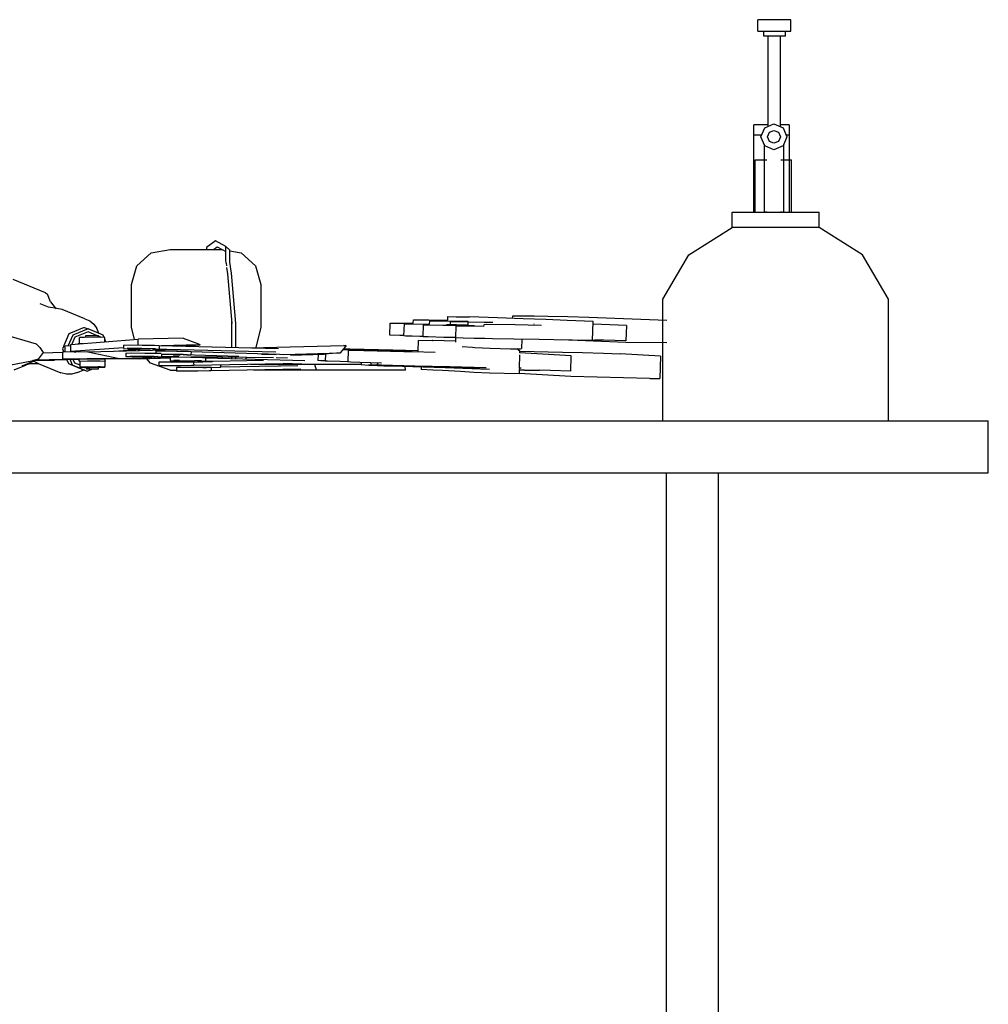
# Model space of a CAD drawing. Units: millimetres. Extents: x 2445 to 19425, y -1523 to 4038.
# Drawn here: x 6906 to 7373, y -455 to 19 of the extents above; entities that cross this region are included whole.
import ezdxf

# ---------------------------------------------------------------- set-up
doc = ezdxf.new("R2010")
doc.units = ezdxf.units.MM
doc.layers.add('Edges', color=7, linetype='Continuous')

# ---------------------------------------------------------------- blocks, each defined once
blk = doc.blocks.new('Garden Tools fr')
at = {"layer": 'Edges'}
for p, q in [((-4813.84, 13.47), (-4813.84, 18.92)), ((-4797.93, 18.92), (-4813.84, 18.92)), ((-4797.93, 13.47), (-4797.93, 18.92)), ((-4813.84, 13.47), (-4797.93, 13.47)), ((-4810.93, 10.99), (-4810.93, 13.47)), ((-4800.44, 10.99), (-4810.93, 10.99)), ((-4808.74, -32.4), (-4808.74, 10.99)), ((-4802.95, -32.54), (-4802.95, 10.99)), ((-4800.44, 10.99), (-4800.44, 13.47)), ((-4808.74, -31.79), (-4815.65, -31.79)), ((-4815.65, -73.86), (-4815.65, -31.79)), ((-4812.28, -37.5), (-4810.45, -33.1)), ((-4810.45, -33.1), (-4806.03, -31.28)), ((-4806.03, -31.28), (-4801.6, -33.1)), ((-4798.66, -31.79), (-4802.95, -31.79)), ((-4801.6, -33.1), (-4799.77, -37.5)), ((-4798.66, -31.79), (-4798.66, -73.86)), ((-4811.95, -36.71), (-4815.65, -36.71)), ((-4810.45, -41.91), (-4812.28, -37.5)), ((-4809.16, -37.5), (-4808.24, -35.3)), ((-4808.24, -39.7), (-4809.16, -37.5)), ((-4808.24, -35.3), (-4806.03, -34.39)), ((-4806.03, -34.39), (-4803.81, -35.3)), ((-4803.81, -35.3), (-4802.9, -37.5)), ((-4802.9, -37.5), (-4803.81, -39.7)), ((-4799.77, -37.5), (-4801.6, -41.91)), ((-4798.66, -36.71), (-4800.1, -36.71)), ((-4810.8, -41.06), (-4810.8, -73.86)), ((-4806.03, -43.73), (-4810.45, -41.91)), ((-4806.03, -40.62), (-4808.24, -39.7)), ((-4803.81, -39.7), (-4806.03, -40.62)), ((-4801.6, -41.91), (-4806.03, -43.73)), ((-4801.25, -73.86), (-4801.25, -41.06)), ((-4815.12, -73.86), (-4815.12, -48.63)), ((-4815.12, -48.63), (-4809.4, -48.63)), ((-4802.65, -48.63), (-4797.65, -48.63)), ((-4797.65, -73.86), (-4797.65, -48.63)), ((-4826.1, -81.23), (-4826.1, -73.86)), ((-4826.1, -73.86), (-4784.29, -73.86)), ((-4810.61, -73.86), (-4809.4, -73.52)), ((-4802.65, -73.52), (-4801.25, -73.86)), ((-4784.29, -81.23), (-4784.29, -73.86)), ((-4847, -94.37), (-4826.1, -81.23)), ((-4784.29, -81.23), (-4826.1, -81.23)), ((-4763.39, -94.37), (-4784.29, -81.23)), ((-5075.02, -87.58), (-5079.44, -90.86)), ((-5070.14, -90.32), (-5075.02, -87.58)), ((-5113.06, -99.72), (-5106.13, -93.46)), ((-5106.13, -93.46), (-5096.93, -91.82)), ((-5096.93, -91.82), (-5071.93, -91.82)), ((-5079.44, -90.86), (-5079.36, -91.82)), ((-5076.01, -91.82), (-5074.24, -90.51)), ((-5074.24, -90.51), (-5071.93, -91.82)), ((-5071.93, -91.82), (-5071.9, -91.83)), ((-5071.9, -91.83), (-5070.14, -92.81)), ((-5070.14, -90.32), (-5068.15, -92.07)), ((-5070.14, -96.73), (-5070.14, -90.32)), ((-5068.15, -97.94), (-5068.15, -92.07)), ((-5068.15, -92.5), (-5062.74, -93.46)), ((-5062.74, -93.46), (-5055.8, -99.72)), ((-4859.49, -115.69), (-4847, -94.37)), ((-4750.91, -115.69), (-4763.39, -94.37)), ((-5070.02, -98.4), (-5070.14, -96.73)), ((-5070.02, -98.4), (-5069.85, -99.61)), ((-5067.44, -103.21), (-5068.15, -97.94)), ((-5115.63, -108.7), (-5113.06, -99.72)), ((-5069.74, -100.44), (-5069.32, -103.55)), ((-5069.32, -103.55), (-5067.2, -127.51)), ((-5065.29, -127.52), (-5067.44, -103.21)), ((-5055.8, -99.72), (-5053.23, -108.7)), ((-5157.02, -112.62), (-5172.53, -106.24)), ((-5115.63, -129.28), (-5115.63, -108.7)), ((-5053.23, -108.7), (-5053.23, -129.28)), ((-5157.02, -112.62), (-5156.08, -113.35)), ((-5154.56, -116.97), (-5156.08, -113.35)), ((-5155.59, -119.57), (-5159.58, -117.92)), ((-5154.56, -116.97), (-5152.28, -119.91)), ((-4859.49, -174.39), (-4859.49, -115.69)), ((-4750.91, -174.39), (-4750.91, -115.69)), ((-5155.59, -119.57), (-5155.55, -119.57)), ((-5151.59, -120.22), (-5155.55, -119.57)), ((-5152.28, -119.91), (-5151.93, -120.17)), ((-5148.94, -120.67), (-5151.59, -120.22)), ((-5138.04, -125.16), (-5148.94, -120.67)), ((-5138.04, -125.16), (-5135.59, -126.22)), ((-5135.59, -126.22), (-5133.65, -127.77)), ((-5133.65, -127.77), (-5132.23, -129.8)), ((-5067.24, -138.99), (-5067.2, -126.83)), ((-5065.33, -139.04), (-5065.29, -127.52)), ((-4991.14, -133.05), (-4990.97, -127.34)), ((-4990.97, -127.34), (-4985.89, -127.27)), ((-4985.89, -127.27), (-4979.78, -127.32)), ((-4984.28, -133.36), (-4984.11, -127.65)), ((-4984.11, -127.65), (-4973.96, -127.75)), ((-4979.79, -127.37), (-4979.74, -125.68)), ((-4979.74, -125.68), (-4972.28, -125.75)), ((-4974.91, -128.1), (-4973.74, -128.04)), ((-4973.96, -127.75), (-4971.91, -127.78)), ((-4973.74, -128.04), (-4965.58, -128.19)), ((-4972.28, -125.75), (-4963.2, -125.87)), ((-4971.91, -127.83), (-4971.86, -126.14)), ((-4971.86, -126.14), (-4965.12, -126.23)), ((-4965.12, -126.23), (-4958.93, -126.3)), ((-4963.75, -127.89), (-4961.85, -127.95)), ((-4963.75, -127.93), (-4961.85, -127.95)), ((-4963.2, -125.87), (-4963.15, -124.1)), ((-4963.15, -124.1), (-4959.16, -124.17)), ((-4961.86, -128.21), (-4961.81, -126.53)), ((-4961.85, -127.95), (-4959.59, -127.95)), ((-4961.81, -126.53), (-4953.12, -126.68)), ((-4959.6, -128.29), (-4959.59, -127.97)), ((-4959.59, -127.95), (-4958.98, -127.98)), ((-4959.16, -124.17), (-4952.69, -124.24)), ((-4958.98, -127.98), (-4953.34, -128.03)), ((-4958.93, -126.3), (-4953.3, -126.34)), ((-4953.34, -128.03), (-4953.31, -126.84)), ((-4953.31, -126.67), (-4953.3, -126.57)), ((-4953.12, -126.68), (-4945.58, -126.78)), ((-4939.2, -124.71), (-4952.69, -124.24)), ((-4945.75, -128.93), (-4945.72, -127.9)), ((-4945.72, -127.9), (-4944.71, -127.82)), ((-4945.58, -126.78), (-4941.51, -126.82)), ((-4944.71, -127.82), (-4930.78, -128.01)), ((-4926.88, -125.16), (-4939.2, -124.71)), ((-4931.92, -124.98), (-4931.89, -123.75)), ((-4931.89, -123.75), (-4921.53, -123.77)), ((-4930.78, -128.01), (-4918.23, -128.27)), ((-4916.01, -125.6), (-4926.88, -125.16)), ((-4921.56, -127.7), (-4921.65, -127.7)), ((-4921.53, -123.77), (-4915, -123.86)), ((-4905.62, -126), (-4916.01, -125.6)), ((-4915, -123.86), (-4905.34, -124.09)), ((-4893.16, -126.42), (-4905.62, -126)), ((-4905.34, -124.09), (-4895.17, -124.4)), ((-4895.17, -124.4), (-4857.64, -125.85)), ((-4893.42, -135.59), (-4893.16, -126.42)), ((-4877.14, -128.39), (-4893.2, -127.77)), ((-5145.69, -132.39), (-5148.86, -139.58)), ((-5138.32, -129.42), (-5145.69, -132.39)), ((-5136.47, -130.04), (-5143.83, -133.02)), ((-5136.49, -131.5), (-5142.8, -134.05)), ((-5138.32, -129.42), (-5136.47, -130.04)), ((-5132.45, -133.18), (-5136.52, -131.51)), ((-5132.45, -133.18), (-5136.49, -131.5)), ((-5129.22, -133.02), (-5136.47, -130.04)), ((-5131.28, -132.17), (-5132.23, -129.8)), ((-5114.14, -135.21), (-5115.63, -129.28)), ((-5053.23, -129.28), (-5055.68, -139.04)), ((-4975.07, -133.81), (-4974.91, -128.1)), ((-4965.58, -128.19), (-4962.95, -128.19)), ((-4962.95, -128.19), (-4961.86, -128.21)), ((-4961.86, -128.21), (-4959.6, -128.29)), ((-4961.86, -128.21), (-4959.6, -128.25)), ((-4959.6, -128.25), (-4954.06, -128.32)), ((-4959.6, -128.29), (-4954.06, -128.32)), ((-4959.37, -134.32), (-4959.21, -128.61)), ((-4959.21, -128.61), (-4959.01, -128.56)), ((-4959.01, -128.56), (-4955.12, -128.63)), ((-4955.12, -128.63), (-4945.75, -128.76)), ((-4954.06, -128.32), (-4953.16, -128.36)), ((-4953.16, -128.36), (-4950.31, -128.4)), ((-4948.25, -128.73), (-4948.25, -128.69)), ((-4918.24, -128.4), (-4918.23, -128.27)), ((-4877.14, -128.39), (-4877.35, -135.79)), ((-5176.25, -132.95), (-5161.43, -137.25)), ((-5161.43, -137.25), (-5159.66, -139.01)), ((-5143.83, -133.02), (-5146.17, -138.31)), ((-5144.75, -137.5), (-5112.32, -135.07)), ((-5144.74, -140.85), (-5144.75, -137.5)), ((-5142.8, -134.05), (-5144.31, -137.47)), ((-5141.21, -137.14), (-5139, -137.07)), ((-5141.21, -137.14), (-5141.21, -137.23)), ((-5138.18, -134.13), (-5140.56, -134.24)), ((-5140.55, -137.12), (-5140.56, -134.24)), ((-5132.12, -134.1), (-5138.18, -134.13)), ((-5137.53, -133.23), (-5136.35, -133.19)), ((-5137.53, -134.13), (-5137.53, -133.23)), ((-5136.35, -133.19), (-5134.09, -133.17)), ((-5134.09, -133.17), (-5132.07, -133.18)), ((-5132.29, -133.25), (-5132.4, -133.18)), ((-5132.25, -133.24), (-5132.29, -133.25)), ((-5128.45, -134.16), (-5132.12, -134.1)), ((-5132.07, -133.18), (-5131.49, -133.22)), ((-5131.49, -134.11), (-5131.49, -133.22)), ((-5130.56, -133.96), (-5131.49, -133.58)), ((-5131.22, -133.69), (-5131.23, -133.66)), ((-5130.94, -133.8), (-5130.95, -133.78)), ((-5130.49, -134.13), (-5130.56, -133.96)), ((-5130.29, -134.05), (-5130.56, -133.96)), ((-5130.26, -134.13), (-5130.29, -134.05)), ((-5128.76, -134.16), (-5129.22, -133.02)), ((-5128.44, -136.28), (-5128.45, -134.16)), ((-5127.93, -136.24), (-5128.45, -134.95)), ((-5090.69, -134.55), (-5112.32, -135.07)), ((-5112.31, -137.82), (-5112.32, -135.07)), ((-5090.69, -134.55), (-5083.23, -137.25)), ((-5083.32, -137.71), (-5083.23, -137.25)), ((-5083.23, -137.25), (-5082.55, -137.72)), ((-4986.33, -133.23), (-4991.14, -133.05)), ((-4984.27, -133.27), (-4986.33, -133.23)), ((-4983.45, -133.48), (-4984.28, -133.36)), ((-4980.32, -133.6), (-4983.45, -133.48)), ((-4976.58, -133.7), (-4980.32, -133.6)), ((-4977.39, -140.76), (-4977.25, -135.71)), ((-4970.71, -135.73), (-4977.25, -135.71)), ((-4975.07, -133.73), (-4976.58, -133.7)), ((-4972.69, -133.9), (-4975.07, -133.81)), ((-4965.06, -134.13), (-4972.69, -133.9)), ((-4970.4, -135.54), (-4970.71, -135.73)), ((-4970.4, -135.54), (-4959.5, -135.79)), ((-4959.37, -134.24), (-4965.06, -134.13)), ((-4959.45, -134.24), (-4959.51, -136.38)), ((-4955.74, -134.47), (-4959.37, -134.32)), ((-4950.39, -134.63), (-4955.74, -134.47)), ((-4945.33, -134.75), (-4950.39, -134.63)), ((-4941.59, -134.81), (-4945.33, -134.75)), ((-4931.38, -134.93), (-4941.59, -134.81)), ((-4919.12, -135.13), (-4931.38, -134.93)), ((-4927.58, -134.99), (-4927.71, -139.52)), ((-4905.09, -135.4), (-4919.12, -135.13)), ((-4877.37, -136.53), (-4908.59, -135.33)), ((-4903.16, -135.45), (-4905.09, -135.4)), ((-4893.42, -135.59), (-4903.16, -135.45)), ((-4893.42, -135.41), (-4892.43, -135.4)), ((-4887.97, -135.5), (-4892.43, -135.4)), ((-4877.35, -135.79), (-4887.97, -135.5)), ((-4857.64, -136.81), (-4877.37, -136.53)), ((-5158.1, -141.39), (-5160.57, -144.63)), ((-5159.66, -139.01), (-5158.1, -141.39)), ((-5158.2, -141.52), (-5148.75, -141.29)), ((-5148.86, -139.58), (-5148.18, -141.28)), ((-5136.65, -141.12), (-5148.75, -141.29)), ((-5148.75, -141.29), (-5148.74, -144.64)), ((-5144.75, -138.21), (-5147.5, -138.41)), ((-5147.49, -141.27), (-5147.5, -138.41)), ((-5144.74, -140.85), (-5119.44, -138.95)), ((-5144.74, -140.85), (-5142.36, -141.2)), ((-5136.65, -141.12), (-5093.06, -140.05)), ((-5136.65, -141.12), (-5121.38, -144.26)), ((-5123.81, -140.81), (-5109.37, -139.73)), ((-5119.43, -137.83), (-5119.45, -139.51)), ((-5119.45, -139.51), (-5117.16, -139.61)), ((-5119.43, -137.83), (-5116.67, -137.79)), ((-5118.31, -141.67), (-5115.36, -141.66)), ((-5118.31, -141.67), (-5118.31, -143.35)), ((-5115.46, -139.5), (-5117.63, -139.53)), ((-5117.16, -139.61), (-5111.18, -139.71)), ((-5116.67, -137.79), (-5110.5, -137.83)), ((-5110.58, -139.53), (-5115.46, -139.5)), ((-5115.36, -141.66), (-5109.11, -141.67)), ((-5111.84, -140.51), (-5112.36, -139.95)), ((-5111.18, -139.71), (-5106.61, -139.75)), ((-5105.86, -139.61), (-5110.58, -139.53)), ((-5110.5, -137.83), (-5104.51, -137.93)), ((-5109.11, -141.67), (-5103.22, -141.71)), ((-5106.61, -139.6), (-5106.61, -139.75)), ((-5104.06, -139.69), (-5105.86, -139.61)), ((-5105.56, -139.72), (-5105.56, -139.63)), ((-5105.14, -139.75), (-5105.56, -139.72)), ((-5046.03, -141.23), (-5105.14, -139.75)), ((-5104.51, -137.93), (-5102.22, -138.04)), ((-5103.86, -140.68), (-5103.87, -141.71)), ((-5103.86, -140.68), (-5100.34, -140.65)), ((-5103.82, -139.74), (-5102.24, -139.71)), ((-5103.22, -141.71), (-5101.32, -141.75)), ((-5102.22, -138.04), (-5102.24, -139.71)), ((-5102.23, -138.12), (-5044.78, -139.55)), ((-5083.32, -137.71), (-5101.06, -138.15)), ((-5100.34, -140.65), (-5093.91, -140.71)), ((-5093.91, -140.71), (-5088.34, -140.82)), ((-5091.44, -138.39), (-5082.55, -137.72)), ((-5088.34, -140.82), (-5086.9, -140.92)), ((-5086.9, -140.92), (-5086.92, -142.59)), ((-5086.9, -141.01), (-5039.02, -142.4)), ((-5082.55, -137.72), (-5083.32, -137.71)), ((-5058.47, -139.21), (-5013.19, -138.1)), ((-5055.68, -139.04), (-5055.78, -139.14)), ((-5052.95, -142.26), (-5045.89, -142.33)), ((-5042.1, -142.31), (-5014.9, -141.65)), ((-5039.02, -142.64), (-5022.65, -142.24)), ((-5025.7, -142.31), (-5025.79, -145.3)), ((-5014.9, -141.65), (-5022.65, -142.24)), ((-5022.12, -142.2), (-5022.22, -145.53)), ((-5014.9, -141.65), (-5012.24, -138.56)), ((-5013.47, -139.98), (-5006.63, -140.16)), ((-5013.31, -139.79), (-5005.51, -139.97)), ((-5013.19, -138.1), (-5012.28, -138.1)), ((-5012.24, -138.56), (-5013.19, -138.1)), ((-5013.14, -139.59), (-5010.34, -139.64)), ((-5012.28, -138.1), (-5013.07, -138.16)), ((-5012.28, -138.1), (-5012.24, -138.56)), ((-5011.16, -140.28), (-5011.33, -145.92)), ((-5011.16, -140.28), (-5008.5, -140.31)), ((-5010.34, -139.64), (-4989.72, -140.09)), ((-5008.5, -140.31), (-5003.58, -140.44)), ((-5006.63, -140.16), (-5001.45, -140.26)), ((-5005.51, -139.97), (-4984.37, -140.48)), ((-5003.58, -140.44), (-4984.38, -140.87)), ((-5001.45, -140.26), (-4988.38, -140.58)), ((-4989.72, -140.09), (-4977.38, -140.41)), ((-4988.38, -140.58), (-4980.53, -140.78)), ((-4984.38, -140.87), (-4984.38, -140.9)), ((-4984.38, -140.87), (-4981.3, -140.97)), ((-4981.3, -140.97), (-4980.35, -140.96)), ((-4980.53, -140.78), (-4980.35, -140.76)), ((-4980.35, -140.96), (-4980.36, -140.99)), ((-4980.35, -140.96), (-4969.2, -141.23)), ((-4956.25, -138.56), (-4951.23, -138.81)), ((-4951.23, -138.81), (-4950.15, -139.02)), ((-4950.15, -139.02), (-4942.79, -139.31)), ((-4942.79, -139.31), (-4932.94, -139.62)), ((-4932.94, -139.62), (-4928.21, -139.69)), ((-4928.46, -140.82), (-4929.9, -139.66)), ((-4928.49, -141.57), (-4928.46, -140.82)), ((-4903.66, -143.08), (-4928.49, -141.57)), ((-4928.46, -140.82), (-4907.95, -141.23)), ((-4928.21, -139.69), (-4927.71, -139.52)), ((-4907.95, -141.23), (-4898.3, -141.46)), ((-4898.3, -141.46), (-4888.12, -141.77)), ((-4888.12, -141.77), (-4880.18, -142.08)), ((-4860.76, -143.26), (-4880.18, -142.08)), ((-5178.73, -148.27), (-5162.72, -145.21)), ((-5168.17, -147.8), (-5162.76, -145.61)), ((-5164.17, -146.85), (-5168.17, -147.8)), ((-5160.24, -146.89), (-5164.17, -146.85)), ((-5163.25, -145.31), (-5152.67, -145.16)), ((-5162.79, -145.6), (-5163.25, -145.31)), ((-5160.47, -146.79), (-5162.79, -145.6)), ((-5160.57, -144.63), (-5162.72, -145.21)), ((-5161.8, -144.96), (-5148.74, -144.64)), ((-5160.47, -146.79), (-5149.57, -151.28)), ((-5140.73, -144.87), (-5152.67, -145.16)), ((-5140.74, -144.55), (-5148.74, -144.64)), ((-5146.68, -145.01), (-5145.98, -146.77)), ((-5145.98, -146.77), (-5138.73, -149.75)), ((-5145.09, -144.98), (-5144.12, -147.39)), ((-5143.62, -144.94), (-5143.05, -146.36)), ((-5143.05, -146.36), (-5140.52, -147.4)), ((-5140.78, -144.64), (-5140.74, -144.55)), ((-5140.74, -144.64), (-5140.78, -144.64)), ((-5140.78, -145.62), (-5140.78, -144.64)), ((-5140.53, -145.62), (-5140.78, -145.62)), ((-5140.74, -144.55), (-5137.03, -144.48)), ((-5140.53, -145.56), (-5136.77, -145.46)), ((-5140.53, -145.52), (-5140.52, -148.49)), ((-5137.03, -144.48), (-5131.84, -144.45)), ((-5121.38, -144.26), (-5136.96, -144.47)), ((-5136.77, -145.46), (-5130.73, -145.45)), ((-5131.84, -144.45), (-5128.2, -144.5)), ((-5130.73, -145.45), (-5128.45, -145.54)), ((-5128.45, -145.48), (-5128.44, -148.47)), ((-5128.24, -145.57), (-5128.45, -145.57)), ((-5128.2, -145.48), (-5128.24, -145.57)), ((-5111.57, -144.41), (-5128.2, -144.65)), ((-5128.2, -145.48), (-5128.2, -144.5)), ((-5121.38, -144.26), (-5096.93, -143.66)), ((-5118.31, -143.35), (-5116.5, -143.36)), ((-5116.5, -143.36), (-5116.23, -143.39)), ((-5114.18, -143.35), (-5116.23, -143.39)), ((-5116.23, -143.39), (-5110.33, -143.43)), ((-5109.25, -143.36), (-5114.18, -143.35)), ((-5111.57, -144.41), (-5096.93, -144.06)), ((-5110.33, -143.43), (-5105.71, -143.44)), ((-5105.71, -143.37), (-5109.25, -143.36)), ((-5106.42, -146.49), (-5108.37, -144.34)), ((-5096.93, -149.86), (-5106.42, -146.49)), ((-5105.71, -143.37), (-5105.71, -143.44)), ((-5104.6, -143.39), (-5105.71, -143.37)), ((-5104.55, -143.43), (-5104.6, -143.39)), ((-5104.55, -143.43), (-5104.55, -143.38)), ((-5104.22, -143.44), (-5104.55, -143.43)), ((-5102.95, -143.42), (-5104.22, -143.44)), ((-5102.83, -143.44), (-5102.95, -143.42)), ((-5102.83, -143.44), (-5101.14, -143.43)), ((-5101.33, -146.08), (-5102.38, -146.13)), ((-5102.38, -146.13), (-5102.37, -147.81)), ((-5095.98, -146.02), (-5101.33, -146.08)), ((-5101.13, -142.38), (-5101.14, -143.43)), ((-5092.8, -143.56), (-5101.14, -143.43)), ((-5101.13, -142.35), (-5101.13, -142.38)), ((-5099.31, -142.36), (-5101.13, -142.38)), ((-5097.57, -146.12), (-5100.61, -146.11)), ((-5097.24, -142.36), (-5099.31, -142.36)), ((-5092.44, -146.1), (-5097.57, -146.12)), ((-5094.24, -142.41), (-5097.24, -142.36)), ((-5096.93, -143.66), (-5096.94, -145.3)), ((-5096.94, -145.3), (-5095.5, -145.4)), ((-5096.93, -143.62), (-5093.4, -143.59)), ((-5091.17, -145.99), (-5095.98, -146.02)), ((-5095.57, -142.58), (-5092.11, -142.61)), ((-5095.5, -145.4), (-5089.93, -145.5)), ((-5092.38, -145.3), (-5095.16, -145.32)), ((-5092.11, -142.42), (-5094.24, -142.41)), ((-5093.4, -143.59), (-5092.8, -143.56)), ((-5092.8, -143.56), (-5086.98, -143.65)), ((-5091.17, -146.1), (-5092.44, -146.1)), ((-5092.38, -145.3), (-5085.17, -145.36)), ((-5092.11, -142.42), (-5092.11, -142.61)), ((-5090.62, -142.45), (-5092.11, -142.42)), ((-5091.17, -145.99), (-5091.17, -146.1)), ((-5089.59, -146.08), (-5091.17, -146.1)), ((-5090.63, -142.58), (-5090.62, -142.45)), ((-5090.56, -142.62), (-5090.63, -142.58)), ((-5089.85, -142.49), (-5090.62, -142.45)), ((-5063.91, -143.39), (-5090.56, -142.62)), ((-5089.93, -145.5), (-5085.18, -145.54)), ((-5088.71, -142.57), (-5089.85, -142.49)), ((-5089.59, -145.99), (-5087.89, -145.98)), ((-5089.59, -146.08), (-5089.59, -145.99)), ((-5088.22, -146.05), (-5089.59, -146.08)), ((-5088.93, -142.61), (-5088.71, -142.57)), ((-5088.71, -142.57), (-5086.92, -142.59)), ((-5087.89, -146.06), (-5088.22, -146.05)), ((-5087.83, -145.99), (-5087.89, -145.98)), ((-5087.89, -145.98), (-5087.89, -146.06)), ((-5087.39, -146.01), (-5087.89, -146.06)), ((-5087.39, -146.01), (-5087.83, -145.99)), ((-5085.62, -146), (-5087.39, -146.01)), ((-5087.39, -146.05), (-5087.39, -146.01)), ((-5086.98, -143.65), (-5081.41, -143.76)), ((-5081.21, -143.67), (-5086.98, -143.65)), ((-5085.62, -146), (-5076.57, -145.76)), ((-5085.62, -146), (-5085.61, -147.67)), ((-5042.43, -146.87), (-5085.61, -147.62)), ((-5085.17, -145.36), (-5085.18, -145.54)), ((-5083.69, -145.39), (-5085.17, -145.36)), ((-5083.69, -145.52), (-5083.69, -145.39)), ((-5082.91, -145.43), (-5083.69, -145.39)), ((-5083.62, -145.56), (-5083.69, -145.52)), ((-5076.1, -145.77), (-5083.62, -145.56)), ((-5083.26, -143.72), (-5081.21, -143.67)), ((-5081.77, -145.51), (-5082.91, -145.43)), ((-5082, -145.55), (-5081.77, -145.51)), ((-5081.77, -145.51), (-5079.98, -145.53)), ((-5081.41, -143.76), (-5079.96, -143.85)), ((-5071.93, -143.75), (-5081.21, -143.67)), ((-5079.96, -143.85), (-5079.98, -145.53)), ((-5079.96, -143.95), (-5032.08, -145.34)), ((-5052.02, -145.34), (-5076.1, -145.77)), ((-5071.93, -143.75), (-5071.93, -144.18)), ((-5060.07, -143.87), (-5071.93, -143.75)), ((-5067.26, -144.32), (-5067.26, -143.8)), ((-5065.35, -144.37), (-5065.35, -143.81)), ((-5060.07, -143.87), (-5060.65, -144.51)), ((-5047.17, -144.01), (-5060.07, -143.87)), ((-5052.49, -145.34), (-5052.43, -145.34)), ((-5040.41, -144.08), (-5045.9, -143.92)), ((-5033.47, -147.02), (-5042.43, -146.76)), ((-5024.37, -145.38), (-5025.79, -145.3)), ((-5022.22, -145.46), (-5024.37, -145.38)), ((-5021.14, -145.59), (-5022.22, -145.53)), ((-5014.98, -145.82), (-5021.14, -145.59)), ((-5011.33, -145.92), (-5014.98, -145.82)), ((-5011.33, -145.92), (-5011.33, -145.99)), ((-5009.9, -146.09), (-5011.33, -145.99)), ((-5005.53, -146.25), (-5009.9, -146.09)), ((-5000.23, -146.41), (-5005.53, -146.25)), ((-5004.84, -146.27), (-5004.88, -147.42)), ((-4995.05, -146.54), (-5000.23, -146.41)), ((-5000.16, -147.7), (-5000.13, -146.42)), ((-4997.01, -146.49), (-4997.04, -147.45)), ((-4928.7, -148.96), (-4928.51, -142.51)), ((-4903.88, -150.48), (-4903.66, -143.08)), ((-4860.76, -143.26), (-4861.06, -153.93)), ((-5172.15, -149.75), (-5166.14, -147.32)), ((-5146.92, -151.91), (-5149.57, -151.28)), ((-5141.63, -151.1), (-5144.27, -151.85)), ((-5144.12, -147.39), (-5136.88, -150.37)), ((-5141.63, -151.1), (-5138.49, -149.83)), ((-5136.76, -148.39), (-5140.52, -148.49)), ((-5140.52, -148.49), (-5138.23, -148.57)), ((-5138.73, -149.75), (-5136.88, -150.37)), ((-5138.23, -148.57), (-5135.67, -148.57)), ((-5137.68, -148.57), (-5136.85, -148.91)), ((-5137.28, -148.47), (-5137.31, -148.4)), ((-5137.31, -148.51), (-5137.28, -148.47)), ((-5135.67, -148.53), (-5137.31, -148.51)), ((-5137.31, -148.51), (-5137.3, -149.48)), ((-5135.67, -149.5), (-5137.3, -149.48)), ((-5137.28, -148.47), (-5135.62, -148.43)), ((-5137.09, -148.81), (-5136.49, -148.57)), ((-5136.88, -150.37), (-5134.73, -149.5)), ((-5136.85, -148.91), (-5136, -148.57)), ((-5135.62, -148.43), (-5136.76, -148.39)), ((-5133.33, -148.52), (-5135.67, -148.53)), ((-5133.33, -149.5), (-5135.67, -149.5)), ((-5135.62, -148.43), (-5133.28, -148.42)), ((-5131.67, -148.48), (-5133.33, -148.52)), ((-5131.67, -149.46), (-5133.33, -149.5)), ((-5131.65, -148.38), (-5133.28, -148.42)), ((-5133.28, -148.42), (-5131.65, -148.45)), ((-5131.65, -148.45), (-5131.67, -148.48)), ((-5131.67, -148.48), (-5131.65, -148.55)), ((-5131.64, -149.42), (-5131.67, -149.46)), ((-5131.65, -148.45), (-5131.65, -148.38)), ((-5130.72, -148.38), (-5131.65, -148.38)), ((-5131.65, -148.55), (-5128.44, -148.47)), ((-5131.65, -148.55), (-5131.64, -149.42)), ((-5128.44, -148.47), (-5130.72, -148.38)), ((-5098.51, -147.82), (-5102.37, -147.81)), ((-5092.01, -147.78), (-5098.51, -147.82)), ((-5096.93, -149.86), (-5093.93, -149.86)), ((-5092.88, -148.67), (-5093.94, -148.72)), ((-5093.94, -148.72), (-5093.93, -150.4)), ((-5090.07, -150.41), (-5093.93, -150.4)), ((-5087.54, -148.61), (-5092.88, -148.67)), ((-5089.13, -148.72), (-5092.17, -148.71)), ((-5086.67, -147.72), (-5092.01, -147.78)), ((-5083.57, -150.38), (-5090.07, -150.41)), ((-5084, -148.69), (-5089.13, -148.72)), ((-5082.73, -148.58), (-5087.54, -148.61)), ((-5085.61, -147.67), (-5086.67, -147.72)), ((-5082.73, -148.69), (-5084, -148.69)), ((-5078.22, -150.32), (-5083.57, -150.38)), ((-5082.73, -148.58), (-5082.73, -148.69)), ((-5081.15, -148.67), (-5082.73, -148.69)), ((-5081.15, -148.58), (-5079.45, -148.57)), ((-5081.15, -148.67), (-5081.15, -148.58)), ((-5079.78, -148.64), (-5081.15, -148.67)), ((-5079.45, -148.65), (-5079.78, -148.64)), ((-5079.39, -148.58), (-5079.45, -148.57)), ((-5079.45, -148.57), (-5079.45, -148.65)), ((-5078.95, -148.6), (-5079.45, -148.65)), ((-5078.95, -148.6), (-5079.39, -148.58)), ((-5077.18, -148.59), (-5078.95, -148.6)), ((-5078.95, -148.65), (-5078.95, -148.6)), ((-5077.17, -150.27), (-5078.22, -150.32)), ((-5077.18, -148.59), (-5072.73, -148.45)), ((-5077.18, -148.59), (-5077.17, -150.27)), ((-5033.99, -149.46), (-5077.17, -150.21)), ((-5072.73, -148.45), (-5072.42, -147.39)), ((-5035.43, -147.79), (-5072.73, -148.45)), ((-5004.87, -147.14), (-5058.25, -147.14)), ((-4983.59, -149.86), (-5056.86, -149.86)), ((-5044.05, -147.94), (-5043.99, -147.94)), ((-5026.43, -149.86), (-5027.21, -147.14)), ((-5001.18, -147.64), (-5004.88, -147.42)), ((-5000.16, -147.7), (-5001.18, -147.64)), ((-4997.32, -147.53), (-5001.17, -147.29)), ((-4994.06, -148.02), (-5000.16, -147.7)), ((-4994.06, -147.79), (-5000.16, -147.7)), ((-4995.08, -147.57), (-4997.32, -147.53)), ((-4997.03, -147.14), (-4997.31, -147.14)), ((-4995.08, -147.57), (-4997.04, -147.45)), ((-4979.07, -147.94), (-4995.08, -147.57)), ((-4984.97, -148.21), (-4994.06, -148.02)), ((-4975, -148.45), (-4984.97, -148.21)), ((-4983.59, -149.86), (-4983.73, -148.24)), ((-4962.13, -148.37), (-4979.07, -147.94)), ((-4976.04, -148.43), (-4976.08, -149.63)), ((-4970.37, -149.89), (-4976.08, -149.63)), ((-4964.5, -148.73), (-4975, -148.45)), ((-4965.65, -150.13), (-4970.37, -149.89)), ((-4957.01, -150.65), (-4965.65, -150.13)), ((-4955.96, -149.09), (-4964.5, -148.73)), ((-4964.49, -148.42), (-4956.96, -148.87)), ((-4944.66, -148.84), (-4962.13, -148.37)), ((-4950.7, -150.98), (-4957.01, -150.65)), ((-4950.65, -149.2), (-4956.96, -148.87)), ((-4943.05, -149.56), (-4955.96, -149.09)), ((-4943.1, -151.33), (-4950.7, -150.98)), ((-4944.68, -149.5), (-4950.65, -149.2)), ((-4928.78, -151.68), (-4943.1, -151.33)), ((-4928.77, -151.49), (-4928.78, -151.68)), ((-4928.73, -149.9), (-4928.77, -151.49)), ((-4903.95, -153.01), (-4928.77, -151.49)), ((-4928.7, -148.96), (-4928.73, -149.9)), ((-4926.28, -149.87), (-4928.73, -149.9)), ((-4927.75, -149.02), (-4928.7, -148.96)), ((-4926.28, -149.87), (-4918.97, -150)), ((-4913.63, -150.15), (-4918.97, -150)), ((-4903.88, -150.48), (-4913.63, -150.15)), ((-5144.27, -151.85), (-5146.92, -151.91)), ((-4865.86, -153.92), (-4903.95, -153.01)), ((-4865.86, -153.92), (-4861.06, -153.93)), ((-5482.76, -174.39), (-4702.76, -174.39)), ((-4702.76, -199.39), (-4702.76, -174.39)), ((-5482.76, -199.39), (-4702.76, -199.39)), ((-4857.76, -759.39), (-4857.76, -199.39)), ((-4832.76, -759.01), (-4832.76, -199.39))]:
    blk.add_line(p, q, dxfattribs=at)

msp = doc.modelspace()

# ---------------------------------------------------------------- block references
msp.add_blockref('Garden Tools fr', (12075.69, 0))

doc.saveas('drawing.dxf')
